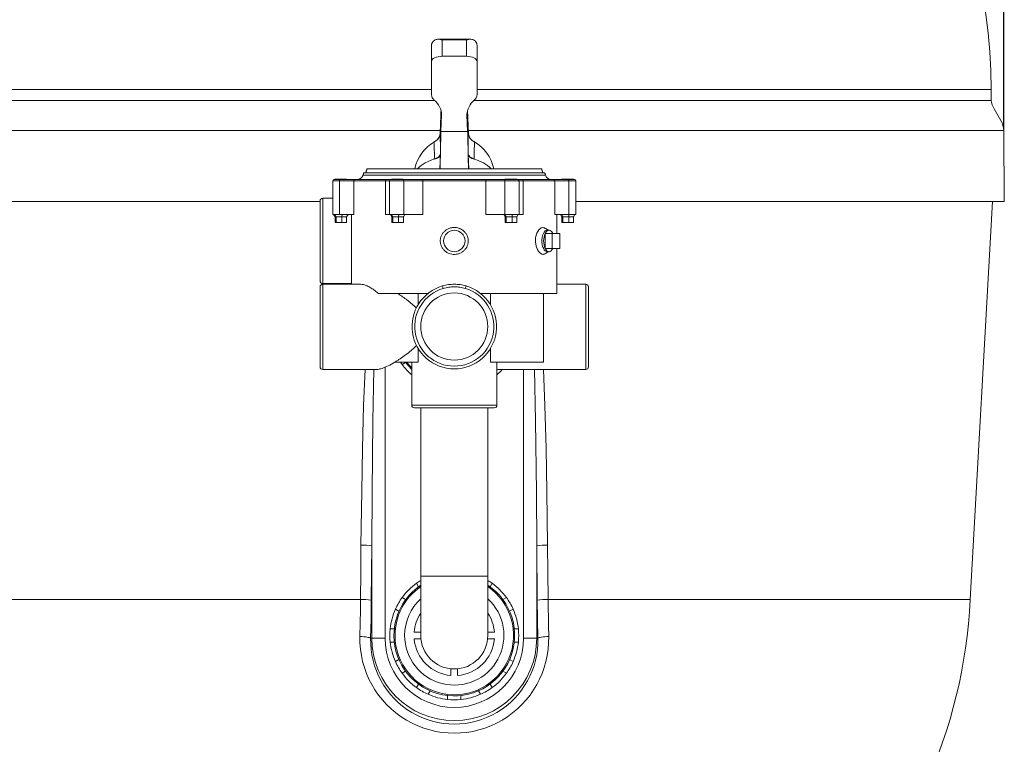
# Model space of a CAD drawing. Units: millimetres. Extents: x 8809 to 12911, y 7489 to 10650.
# Drawn here: x 9209 to 9943, y 9485 to 10025 of the extents above; entities that cross this region are included whole.
import ezdxf

# ---------------------------------------------------------------- set-up
doc = ezdxf.new("R2010")
doc.units = ezdxf.units.MM
doc.header["$PDSIZE"] = -1
doc.layers.add('Cotas', color=1, linetype='Continuous')
doc.dimstyles.new('ISO-25', dxfattribs={"dimtxt": 2.5, "dimasz": 2.5, "dimexe": 1.25, "dimexo": 0.625, "dimtad": 1, "dimtxsty": 'Standard', "dimcen": 2.5, "dimadec": 0, "dimazin": 0, "dimtfac": 1, "dimtmove": 0, "dimatfit": 3, "dimfxl": 0, "dimarcsym": 0})

# ---------------------------------------------------------------- blocks, each defined once
blk = doc.blocks.new('*D9')
at = {"layer": 'Cotas', "color": 0, "lineweight": -2}
for p, q in [((9123.41, 9943.56), (9123.41, 10536.66)), ((9942.2, 9943.56), (9942.2, 10536.66)), ((9158.41, 10535.66), (9907.2, 10535.66))]:
    blk.add_line(p, q, dxfattribs=at)
at = {"layer": 'Cotas', "color": 0}
for points in [[(9158.41, 10541.5), (9158.41, 10529.83), (9123.41, 10535.66)], [(9907.2, 10541.5), (9907.2, 10529.83), (9942.2, 10535.66)]]:
    blk.add_solid(points, dxfattribs=at)
at = {"layer": 'Defpoints', "color": 0}
for p in [(9942.2, 10535.66), (9123.41, 9942.56), (9942.2, 9942.56)]:
    blk.add_point(p, dxfattribs=at)
at = {"layer": 'Cotas', "color": 0, "insert": (9532.81, 10557.19), "char_height": 40, "attachment_point": 5}
blk.add_mtext('%%c 800 mm', dxfattribs=at)
blk = doc.blocks.new('*D10')
at = {"layer": 'Cotas', "color": 0, "lineweight": -2}
for p, q in [((9532.74, 10454.32), (8867.56, 10454.32)), ((8868.56, 10419.32), (8868.56, 9954.31)), ((8868.56, 9232.92), (8868.56, 9697.92)), ((9219.31, 9197.92), (8867.56, 9197.92))]:
    blk.add_line(p, q, dxfattribs=at)
at = {"layer": 'Cotas', "color": 0}
for points in [[(8862.73, 10419.32), (8874.4, 10419.32), (8868.56, 10454.32)], [(8862.73, 9232.92), (8874.4, 9232.92), (8868.56, 9197.92)]]:
    blk.add_solid(points, dxfattribs=at)
at = {"layer": 'Defpoints', "color": 0}
for p in [(8868.56, 10454.32), (9533.74, 10454.32), (9220.31, 9197.92)]:
    blk.add_point(p, dxfattribs=at)
at = {"layer": 'Cotas', "color": 0, "insert": (8868.56, 9826.12), "char_height": 40, "attachment_point": 5, "rotation": 90}
blk.add_mtext('1272 mm', dxfattribs=at)

msp = doc.modelspace()

# ---------------------------------------------------------------- linework, layer by layer
at = {"color": 7, "linetype": 'Continuous', "lineweight": 0}
for p, q in [((9523.807, 10009.945), (9523.807, 9997.808)), ((9541.807, 10009.945), (9523.807, 10009.945)), ((9541.807, 9997.808), (9541.807, 10009.945)), ((9515.807, 9993.858), (9515.807, 10005.545)), ((9549.807, 10005.545), (9549.807, 9993.858)), ((9515.807, 9993.858), (9515.807, 9969.219)), ((9541.807, 9997.808), (9523.807, 9997.808)), ((9549.807, 9969.219), (9549.807, 9993.858)), ((9515.807, 9973.061), (9132.807, 9973.061)), ((9932.807, 9973.061), (9549.807, 9973.061)), ((9932.807, 9964.961), (9932.807, 9973.061)), ((9518.132, 9964.961), (9132.807, 9964.961)), ((9932.807, 9964.961), (9547.483, 9964.961)), ((9522.933, 9957.489), (9522.29, 9940.206)), ((9543.325, 9940.206), (9542.682, 9957.489)), ((9940.192, 9949.93), (9935.137, 9958.685)), ((9522.877, 9941.852), (9523.332, 9954.092)), ((9523.332, 9954.092), (9523.332, 9954.912)), ((9542.283, 9954.912), (9542.283, 9954.092)), ((9542.738, 9941.852), (9542.283, 9954.092)), ((9522.378, 9942.561), (9123.414, 9942.561)), ((9522.877, 9941.852), (9542.738, 9941.852)), ((9942.201, 9942.561), (9543.237, 9942.561)), ((9942.663, 9889.561), (9942.201, 9942.561)), ((9522.082, 9914.061), (9522.445, 9924.455)), ((9543.532, 9914.061), (9543.17, 9924.455)), ((9467.807, 9914.061), (9597.807, 9914.061)), ((9447.356, 9905.061), (9442.307, 9905.061)), ((9443.307, 9906.061), (9447.515, 9906.061)), ((9444.057, 9906.361), (9450.432, 9906.361)), ((9457.999, 9905.061), (9447.356, 9905.061)), ((9447.356, 9880.061), (9447.356, 9905.061)), ((9447.515, 9906.061), (9458.977, 9906.061)), ((9450.432, 9906.361), (9452.557, 9906.361)), ((9457.999, 9880.061), (9457.999, 9905.061)), ((9481.547, 9905.061), (9457.999, 9905.061)), ((9458.977, 9906.061), (9482.219, 9906.061)), ((9464.861, 9909.396), (9600.754, 9909.396)), ((9465.307, 9911.061), (9600.307, 9911.061)), ((9481.547, 9880.061), (9481.547, 9905.061)), ((9484.557, 9905.061), (9481.547, 9905.061)), ((9482.219, 9906.061), (9486.805, 9906.061)), ((9495.212, 9905.061), (9484.557, 9905.061)), ((9485.557, 9906.061), (9494.437, 9906.061)), ((9485.557, 9906.061), (9485.886, 9906.061)), ((9485.886, 9906.061), (9486.805, 9906.061)), ((9486.307, 9906.361), (9494.807, 9906.361)), ((9494.437, 9906.061), (9509.568, 9906.061)), ((9495.212, 9880.061), (9495.212, 9905.061)), ((9509.26, 9905.061), (9495.212, 9905.061)), ((9509.26, 9880.061), (9509.26, 9905.061)), ((9556.355, 9905.061), (9509.26, 9905.061)), ((9509.568, 9906.061), (9556.05, 9906.061)), ((9556.05, 9906.061), (9571.178, 9906.061)), ((9570.403, 9905.061), (9556.355, 9905.061)), ((9556.355, 9880.061), (9556.355, 9905.061)), ((9570.403, 9880.061), (9570.403, 9905.061)), ((9581.057, 9905.061), (9570.403, 9905.061)), ((9570.807, 9906.361), (9579.307, 9906.361)), ((9571.178, 9906.061), (9580.057, 9906.061)), ((9578.81, 9906.061), (9583.398, 9906.061)), ((9578.81, 9906.061), (9579.729, 9906.061)), ((9579.729, 9906.061), (9580.057, 9906.061)), ((9584.068, 9905.061), (9581.057, 9905.061)), ((9583.398, 9906.061), (9606.638, 9906.061)), ((9584.068, 9880.061), (9584.068, 9905.061)), ((9607.616, 9905.061), (9584.068, 9905.061)), ((9606.638, 9906.061), (9618.1, 9906.061)), ((9607.616, 9880.061), (9607.616, 9905.061)), ((9618.259, 9905.061), (9607.616, 9905.061)), ((9613.057, 9906.361), (9621.557, 9906.361)), ((9618.1, 9906.061), (9622.307, 9906.061)), ((9618.259, 9880.061), (9618.259, 9905.061)), ((9623.307, 9905.061), (9618.259, 9905.061)), ((9434.807, 9892.061), (9434.807, 9860.311)), ((9432.807, 9889.561), (9122.951, 9889.561)), ((9432.807, 9860.311), (9432.807, 9890.061)), ((9942.663, 9889.561), (9623.307, 9889.561)), ((9917.307, 9593.361), (9933.76, 9889.561)), ((9442.307, 9880.061), (9447.356, 9880.061)), ((9442.926, 9880.061), (9444.009, 9878.329)), ((9444.778, 9878.329), (9443.889, 9880.061)), ((9444.778, 9878.329), (9444.009, 9878.329)), ((9444.009, 9874.061), (9444.009, 9878.329)), ((9449.076, 9878.329), (9444.778, 9878.329)), ((9444.778, 9874.061), (9444.778, 9878.329)), ((9447.356, 9880.061), (9457.999, 9880.061)), ((9449.076, 9878.329), (9449.27, 9880.061)), ((9452.606, 9878.329), (9449.076, 9878.329)), ((9449.076, 9874.061), (9449.076, 9878.329)), ((9452.606, 9878.329), (9453.689, 9880.061)), ((9452.606, 9874.061), (9452.606, 9878.329)), ((9481.547, 9880.061), (9485.176, 9880.061)), ((9484.557, 9880.061), (9495.212, 9880.061)), ((9486.259, 9878.329), (9485.176, 9880.061)), ((9487.028, 9878.329), (9486.139, 9880.061)), ((9487.028, 9878.329), (9486.259, 9878.329)), ((9486.259, 9874.061), (9486.259, 9878.329)), ((9491.326, 9878.329), (9487.028, 9878.329)), ((9487.028, 9874.061), (9487.028, 9878.329)), ((9491.52, 9880.061), (9491.326, 9878.329)), ((9494.856, 9878.329), (9491.326, 9878.329)), ((9491.326, 9874.061), (9491.326, 9878.329)), ((9495.939, 9880.061), (9494.856, 9878.329)), ((9494.856, 9874.061), (9494.856, 9878.329)), ((9495.212, 9880.061), (9509.26, 9880.061)), ((9556.355, 9880.061), (9570.403, 9880.061)), ((9570.759, 9878.329), (9569.676, 9880.061)), ((9570.403, 9880.061), (9581.057, 9880.061)), ((9571.528, 9878.329), (9570.639, 9880.061)), ((9571.528, 9878.329), (9570.759, 9878.329)), ((9570.759, 9874.061), (9570.759, 9878.329)), ((9575.826, 9878.329), (9571.528, 9878.329)), ((9571.528, 9874.061), (9571.528, 9878.329)), ((9576.02, 9880.061), (9575.826, 9878.329)), ((9579.356, 9878.329), (9575.826, 9878.329)), ((9575.826, 9874.061), (9575.826, 9878.329)), ((9580.439, 9880.061), (9579.356, 9878.329)), ((9579.356, 9874.061), (9579.356, 9878.329)), ((9580.439, 9880.061), (9584.068, 9880.061)), ((9607.616, 9880.061), (9618.259, 9880.061)), ((9611.926, 9880.061), (9613.009, 9878.329)), ((9613.778, 9878.329), (9612.889, 9880.061)), ((9613.778, 9878.329), (9613.009, 9878.329)), ((9613.009, 9874.061), (9613.009, 9878.329)), ((9618.076, 9878.329), (9613.778, 9878.329)), ((9613.778, 9874.061), (9613.778, 9878.329)), ((9618.076, 9878.329), (9618.27, 9880.061)), ((9621.606, 9878.329), (9618.076, 9878.329)), ((9618.076, 9874.061), (9618.076, 9878.329)), ((9618.259, 9880.061), (9623.307, 9880.061)), ((9621.606, 9878.329), (9622.689, 9880.061)), ((9621.606, 9874.061), (9621.606, 9878.329)), ((9444.778, 9874.061), (9444.009, 9874.061)), ((9449.076, 9874.061), (9444.778, 9874.061)), ((9452.606, 9874.061), (9449.076, 9874.061)), ((9487.028, 9874.061), (9486.259, 9874.061)), ((9491.326, 9874.061), (9487.028, 9874.061)), ((9494.856, 9874.061), (9491.326, 9874.061)), ((9571.528, 9874.061), (9570.759, 9874.061)), ((9575.826, 9874.061), (9571.528, 9874.061)), ((9579.356, 9874.061), (9575.826, 9874.061)), ((9613.778, 9874.061), (9613.009, 9874.061)), ((9618.076, 9874.061), (9613.778, 9874.061)), ((9621.606, 9874.061), (9618.076, 9874.061)), ((9600.56, 9865.967), (9600.56, 9854.654)), ((9605.756, 9865.967), (9600.56, 9865.967)), ((9605.756, 9865.967), (9605.756, 9854.654)), ((9611.413, 9865.967), (9605.756, 9865.967)), ((9611.413, 9854.654), (9611.413, 9865.967)), ((9432.807, 9830.561), (9432.807, 9860.311)), ((9434.807, 9860.311), (9434.807, 9828.561)), ((9605.756, 9854.654), (9600.56, 9854.654)), ((9605.756, 9854.654), (9611.413, 9854.654)), ((9432.807, 9796.311), (9432.807, 9826.061)), ((9434.807, 9828.061), (9434.807, 9796.311)), ((9524.63, 9824.905), (9524.075, 9826.826)), ((9541.54, 9826.826), (9540.985, 9824.905)), ((9630.807, 9796.311), (9630.807, 9828.061)), ((9632.807, 9826.061), (9632.807, 9796.311)), ((9476.364, 9821.061), (9513.008, 9821.061)), ((9505.865, 9821.061), (9505.865, 9812.881)), ((9552.606, 9821.061), (9609.307, 9821.061)), ((9559.75, 9812.881), (9559.75, 9821.061)), ((9432.807, 9766.561), (9432.807, 9796.311)), ((9434.807, 9796.311), (9434.807, 9764.561)), ((9630.807, 9764.561), (9630.807, 9796.311)), ((9632.807, 9796.311), (9632.807, 9766.561)), ((9505.865, 9780.241), (9505.865, 9770.061)), ((9559.75, 9770.061), (9559.75, 9780.241)), ((9481.198, 9766.239), (9481.198, 9564.561)), ((9505.865, 9770.061), (9488.524, 9770.061)), ((9493.964, 9768.361), (9496.578, 9769.87)), ((9599.307, 9770.061), (9559.75, 9770.061)), ((9584.416, 9564.561), (9584.416, 9764.561)), ((9501.057, 9738.061), (9564.557, 9738.061)), ((9562.557, 9736.061), (9503.057, 9736.061)), ((9471.35, 9633.292), (9470.934, 9592.834)), ((9471.35, 9564.561), (9471.35, 9633.292)), ((9594.265, 9633.292), (9594.265, 9564.561)), ((9594.681, 9592.834), (9594.265, 9633.292)), ((9504.608, 9605.404), (9506.117, 9602.79)), ((9507.807, 9610.561), (9507.807, 9566.561)), ((9557.807, 9610.561), (9507.807, 9610.561)), ((9557.807, 9566.561), (9557.807, 9610.561)), ((9559.498, 9602.79), (9561.007, 9605.404)), ((9148.307, 9593.361), (9462.901, 9593.361)), ((9462.902, 9593.361), (9462.901, 9593.361)), ((9496.578, 9593.251), (9493.964, 9594.76)), ((9571.651, 9594.76), (9569.037, 9593.251)), ((9602.714, 9593.361), (9602.713, 9593.361)), ((9602.714, 9593.361), (9917.307, 9593.361)), ((9488.964, 9586.1), (9491.578, 9584.591)), ((9574.037, 9584.591), (9576.651, 9586.1)), ((9488.086, 9571.561), (9485.069, 9571.561)), ((9502.912, 9569.061), (9507.807, 9569.061)), ((9557.807, 9569.061), (9562.703, 9569.061)), ((9580.546, 9571.561), (9577.529, 9571.561)), ((9470.483, 9564.561), (9471.35, 9564.561)), ((9471.35, 9564.561), (9481.198, 9564.561)), ((9485.069, 9561.561), (9488.086, 9561.561)), ((9507.933, 9564.061), (9502.912, 9564.061)), ((9562.703, 9564.061), (9557.682, 9564.061)), ((9577.529, 9561.561), (9580.546, 9561.561)), ((9594.265, 9564.561), (9584.416, 9564.561)), ((9595.132, 9564.561), (9594.265, 9564.561)), ((9491.578, 9548.53), (9488.964, 9547.021)), ((9576.651, 9547.021), (9574.037, 9548.53)), ((9493.964, 9538.361), (9496.578, 9539.87)), ((9530.307, 9536.665), (9530.307, 9541.686)), ((9535.307, 9541.686), (9535.307, 9536.665)), ((9569.037, 9539.87), (9571.651, 9538.361)), ((9506.117, 9530.331), (9504.608, 9527.718)), ((9513.268, 9522.718), (9514.777, 9525.331)), ((9550.838, 9525.331), (9552.347, 9522.718)), ((9561.007, 9527.718), (9559.498, 9530.331)), ((9527.807, 9521.839), (9527.807, 9518.822)), ((9537.807, 9518.822), (9537.807, 9521.839))]:
    msp.add_line(p, q, dxfattribs=at)
at = {"color": 7, "linetype": 'Continuous', "lineweight": 0, "flags": 128}
for points in [[(9522.29, 9940.206), (9522.326, 9939.17), (9522.358, 9937.901)], [(9543.283, 9938.985), (9543.289, 9939.17), (9543.325, 9940.206)], [(9522.461, 9925.319), (9522.365, 9924.725), (9522.122, 9924.143), (9521.733, 9923.581), (9521.206, 9923.049), (9520.551, 9922.557), (9519.776, 9922.112), (9518.897, 9921.722), (9517.926, 9921.393)], [(9547.688, 9921.393), (9546.718, 9921.722), (9545.839, 9922.112), (9545.064, 9922.557), (9544.409, 9923.049), (9543.882, 9923.581), (9543.493, 9924.143), (9543.249, 9924.725), (9543.154, 9925.319)], [(9509.26, 9905.061), (9509.266, 9905.256), (9509.283, 9905.443), (9509.312, 9905.616), (9509.35, 9905.768), (9509.397, 9905.892), (9509.45, 9905.985), (9509.508, 9906.041), (9509.568, 9906.061)], [(9556.355, 9905.061), (9556.349, 9905.256), (9556.332, 9905.443), (9556.304, 9905.616), (9556.266, 9905.768), (9556.22, 9905.892), (9556.167, 9905.985), (9556.11, 9906.041), (9556.05, 9906.061)], [(9600.645, 9869.69), (9599.452, 9870.302), (9597.624, 9869.968), (9595.825, 9868.471), (9594.341, 9865.986), (9593.437, 9862.869), (9593.24, 9859.579), (9593.714, 9856.469), (9594.76, 9853.758), (9596.261, 9851.669), (9598.035, 9850.476), (9599.381, 9850.309), (9599.381, 9850.309)], [(9602.089, 9868.311), (9601.442, 9868.205), (9600.609, 9867.742), (9599.845, 9866.932), (9599.186, 9865.812), (9598.662, 9864.435), (9598.299, 9862.865), (9598.113, 9861.176), (9598.113, 9859.446), (9598.299, 9857.756), (9598.662, 9856.186), (9599.186, 9854.809), (9599.845, 9853.689), (9600.609, 9852.879), (9601.442, 9852.416), (9602.089, 9852.311)], [(9606.217, 9865.967), (9605.611, 9866.962), (9604.919, 9867.702), (9604.169, 9868.157), (9603.389, 9868.311), (9602.608, 9868.157), (9601.858, 9867.702), (9601.166, 9866.962), (9600.56, 9865.967)], [(9600.56, 9854.654), (9601.166, 9853.659), (9601.858, 9852.92), (9602.608, 9852.464), (9603.389, 9852.311), (9604.169, 9852.464), (9604.919, 9852.92), (9605.611, 9853.659), (9606.217, 9854.654)], [(9492.786, 9770.061), (9493.242, 9769.384), (9493.964, 9768.361)], [(9501.057, 9764.671), (9498.622, 9767.298), (9496.438, 9770.061)], [(9501.057, 9765.886), (9499.562, 9767.515), (9497.499, 9770.061)], [(9463.297, 9633.846), (9463.837, 9673.773), (9464.445, 9705.728), (9465.269, 9737.684), (9466.292, 9764.561)], [(9472.969, 9764.561), (9472.213, 9726.428), (9471.633, 9673.219), (9471.35, 9633.292)], [(9594.265, 9633.292), (9593.982, 9673.219), (9593.402, 9726.428), (9592.646, 9764.561)], [(9599.323, 9764.561), (9600.346, 9737.684), (9601.17, 9705.728), (9601.778, 9673.773), (9602.318, 9633.846)], [(9462.901, 9593.361), (9463.096, 9613.326), (9463.297, 9633.846)], [(9602.318, 9633.846), (9602.513, 9613.881), (9602.714, 9593.361)], [(9462.462, 9565.776), (9462.817, 9585.679), (9462.902, 9593.361)], [(9470.934, 9592.834), (9470.756, 9578.683), (9470.483, 9564.561)], [(9595.132, 9564.561), (9594.86, 9578.662), (9594.681, 9592.834)], [(9602.713, 9593.361), (9602.994, 9573.419), (9603.153, 9565.776)], [(9470.483, 9564.561), (9470.109, 9564.757), (9469.518, 9564.948), (9468.723, 9565.131), (9467.742, 9565.3), (9466.597, 9565.453), (9465.316, 9565.585), (9463.926, 9565.693), (9462.462, 9565.776)], [(9595.132, 9564.561), (9595.506, 9564.757), (9596.097, 9564.948), (9596.892, 9565.131), (9597.873, 9565.3), (9599.018, 9565.453), (9600.299, 9565.585), (9601.688, 9565.693), (9603.153, 9565.776)]]:
    msp.add_lwpolyline(points, dxfattribs=at)
at = {"color": 7, "linetype": 'Continuous', "lineweight": 0}
for centre, radius in [((9532.807, 9860.311), 8), ((9532.807, 9796.561), 25)]:
    msp.add_circle(centre, radius, dxfattribs=at)
for centre, radius, start, end in [((9532.807, 9973.061), 400, 116.695575, 180), ((9532.807, 9973.061), 400, 0, 63.304425), ((9521.42, 9969.535), 5.622, 183.21691, 230.985871), ((9508.743, 9953.791), 14.592, 1.183375, 51.22362), ((9556.872, 9953.791), 14.592, 128.77638, 178.816625), ((9544.195, 9969.535), 5.622, 309.014129, 356.78309), ((9952.458, 9968.685), 20, 190.731577, 210), ((9927.202, 9942.43), 15, 0.5, 30), ((8847.473, 9926.107), 674.988, 359.933077, 1.001114), ((10091.455, 9926.973), 548.303, 178.744687, 180.172844), ((9532.807, 9908.061), 30, 11.536959, 60.778842), ((9532.807, 9908.061), 30, 119.406812, 168.463041), ((9367.96, 9924.823), 150.006, 358.689802, 3.496333), ((9697.641, 9924.823), 149.991, 176.503385, 181.310386), ((9523.736, 9895.816), 25.929, 102.929423, 135.279677), ((9541.879, 9895.816), 25.929, 44.720323, 77.070577), ((9443.307, 9905.061), 1, 90, 180), ((9443.343, 9907.061), 1, 270, 315.572996), ((9449.052, 9905.304), 1.713, 153.808088, 188.177385), ((9453.272, 9907.061), 1, 224.427004, 270), ((9458.988, 9905.072), 0.988, 90.642099, 180.678564), ((9460.515, 9910.561), 4.5, 270, 345), ((9482.423, 9905.198), 0.887, 103.277291, 188.884535), ((9485.557, 9905.061), 1, 90, 180), ((9485.593, 9907.061), 1, 270, 315.572996), ((9494.308, 9905.16), 0.91, 353.718015, 81.891946), ((9495.522, 9907.061), 1, 224.427004, 270), ((9570.093, 9907.061), 1, 270, 315.572996), ((9571.307, 9905.16), 0.91, 98.108054, 186.281985), ((9580.022, 9907.061), 1, 224.427004, 270), ((9580.057, 9905.061), 1, 0, 90), ((9583.192, 9905.198), 0.886, 351.059797, 76.590262), ((9605.1, 9910.561), 4.5, 195, 270), ((9606.627, 9905.072), 0.989, 359.347129, 89.332209), ((9612.343, 9907.061), 1, 270, 315.572996), ((9616.563, 9905.304), 1.713, 351.822615, 26.191912), ((9622.272, 9907.061), 1, 224.427004, 270), ((9622.307, 9905.061), 1, 0, 90), ((9434.807, 9890.061), 2, 90, 180), ((9613.327, 9860.311), 13.964, 156.101943, 203.898057), ((9434.807, 9830.561), 2, 180, 270), ((9434.807, 9826.061), 2, 90, 180), ((9532.807, 9796.561), 31.5, 106.093777, 73.906223), ((9532.807, 9796.561), 29.5, 106.093777, 73.906223), ((9630.807, 9826.061), 2, 0, 90), ((9434.807, 9766.561), 2, 180, 270), ((9532.807, 9796.561), 48, 215.979157, 228.588811), ((9630.807, 9766.561), 2, 270, 0), ((9532.807, 9796.561), 48, 311.411189, 318.189685), ((9503.057, 9738.061), 2, 180, 270), ((9562.557, 9738.061), 2, 270, 0), ((9464.086, 9580.421), 53.431, 82.185975, 90.84621), ((9601.529, 9580.421), 53.431, 89.15379, 97.814025), ((9532.807, 9566.561), 48, 125.979157, 144.020843), ((9532.807, 9566.561), 48, 121.388166, 125.979157), ((9532.807, 9566.561), 48, 54.020843, 58.611834), ((9532.807, 9566.561), 48, 35.979157, 54.020843), ((9532.807, 9566.561), 45, 123.748989, 180), ((9532.807, 9566.561), 45, 180, 56.251011), ((9532.807, 9566.561), 44.147, 124.491776, 180), ((9532.807, 9566.561), 44.147, 180, 55.508224), ((9532.828, 9612.561), 385, 182.858534, 225.935503), ((9464.312, 9549.147), 44.236, 81.390515, 91.82647), ((9532.807, 9566.561), 48, 144.020843, 155.979157), ((9532.807, 9566.561), 37, 132.506642, 180), ((9532.807, 9566.561), 37, 180, 47.493358), ((9532.807, 9566.561), 48, 24.020843, 35.979157), ((9601.303, 9549.147), 44.236, 88.17353, 98.609485), ((9532.787, 9612.561), 385, 314.064497, 357.141466), ((9532.807, 9566.561), 48, 155.979157, 174.020843), ((9532.807, 9566.561), 30, 146.44269, 175.219808), ((9532.807, 9566.561), 30, 4.780192, 33.55731), ((9532.807, 9566.561), 48, 5.979157, 24.020843), ((9532.807, 9566.561), 48, 174.020843, 185.979157), ((9532.807, 9566.561), 48, 354.020843, 5.979157), ((9532.808, 9564.129), 70.365, 178.658572, 1.358331), ((9532.807, 9562.882), 62.348, 178.44601, 1.543251), ((9532.807, 9564.561), 61.457, 180, 0), ((9532.807, 9564.561), 51.609, 180, 0), ((9532.807, 9566.561), 48, 185.979157, 204.020843), ((9532.807, 9566.561), 30, 184.780192, 265.219808), ((9532.807, 9566.561), 25, 180, 0), ((9532.807, 9566.561), 30, 274.780192, 355.219808), ((9532.807, 9566.561), 48, 335.979157, 354.020843), ((9532.807, 9566.561), 48, 204.020843, 215.979157), ((9532.807, 9566.561), 48, 324.020843, 335.979157), ((9532.807, 9566.561), 48, 215.979157, 234.020843), ((9532.807, 9566.561), 48, 305.979157, 324.020843), ((9532.807, 9566.561), 48, 234.020843, 245.979157), ((9532.807, 9566.561), 48, 294.020843, 305.979157), ((9532.807, 9566.561), 48, 245.979157, 264.020843), ((9532.807, 9566.561), 48, 264.020843, 275.979157), ((9532.807, 9566.561), 48, 275.979157, 294.020843)]:
    msp.add_arc(centre, radius, start, end, dxfattribs=at)
for centre, major_axis, ratio, start_param, end_param in [((9523.807, 10007.005), (8, 0), 0.4936573, 2.1673899, 2.4188584), ((9541.807, 10007.005), (8, 0), 0.4936573, 0.7227342, 0.9742028), ((9523.807, 9993.858), (8, 0), 0.4936573, 1.5707963, 3.1415927), ((9541.807, 9993.858), (8, 0), 0.4936573, 0, 1.5707963), ((9522.877, 9897.863), (0.408, 49.821), 0.0154106, 0.4888462, 0.9872583), ((9542.738, 9897.863), (-0.408, 49.821), 0.0154106, 5.295927, 5.7943392), ((9522.877, 9897.863), (0.408, 49.821), 0.0154106, 1.0078985, 1.2397915), ((9522.877, 9897.863), (0.408, 49.821), 0.0154106, 0.9872583, 1.0078985), ((9542.738, 9897.863), (-0.408, 49.821), 0.0154106, 5.2752868, 5.295927), ((9542.738, 9897.863), (-0.408, 49.821), 0.0154106, 5.0433938, 5.2752868)]:
    msp.add_ellipse(centre, major_axis=major_axis, ratio=ratio, start_param=start_param, end_param=end_param, dxfattribs=at)
for points, knots in [([(9517.807, 10009.618), (9517.491, 10009.441), (9517.205, 10009.196), (9516.828, 10008.756), (9516.711, 10008.597), (9516.5, 10008.265), (9516.405, 10008.092), (9516.235, 10007.732), (9516.161, 10007.545), (9516.033, 10007.162), (9515.979, 10006.964), (9515.893, 10006.565), (9515.861, 10006.363), (9515.818, 10005.956), (9515.807, 10005.749), (9515.807, 10005.545)], [0, 0, 0, 0, 0.25, 0.25, 0.375, 0.375, 0.5, 0.5, 0.625, 0.625, 0.75, 0.75, 0.875, 0.875, 1, 1, 1, 1]), ([(9519.313, 10010.272), (9519.667, 10010.391), (9520.027, 10010.458), (9520.763, 10010.518), (9521.142, 10010.51), (9521.898, 10010.437), (9522.277, 10010.371), (9522.847, 10010.237), (9523.038, 10010.187), (9523.422, 10010.074), (9523.616, 10010.012), (9523.807, 10009.945)], [0, 0, 0, 0, 0.25, 0.25, 0.5, 0.5, 0.75, 0.75, 0.875, 0.875, 1, 1, 1, 1]), ([(9546.302, 10010.272), (9545.948, 10010.391), (9545.588, 10010.458), (9544.852, 10010.518), (9544.472, 10010.51), (9543.717, 10010.437), (9543.338, 10010.371), (9542.767, 10010.237), (9542.577, 10010.187), (9542.193, 10010.074), (9541.999, 10010.012), (9541.807, 10009.945)], [0, 0, 0, 0, 0.25, 0.25, 0.5, 0.5, 0.75, 0.75, 0.875, 0.875, 1, 1, 1, 1]), ([(9547.807, 10009.618), (9548.124, 10009.441), (9548.41, 10009.196), (9548.787, 10008.756), (9548.904, 10008.597), (9549.115, 10008.265), (9549.21, 10008.092), (9549.38, 10007.732), (9549.454, 10007.545), (9549.582, 10007.162), (9549.636, 10006.964), (9549.722, 10006.565), (9549.754, 10006.363), (9549.797, 10005.956), (9549.807, 10005.749), (9549.807, 10005.545)], [0, 0, 0, 0, 0.25, 0.25, 0.375, 0.375, 0.5, 0.5, 0.625, 0.625, 0.75, 0.75, 0.875, 0.875, 1, 1, 1, 1]), ([(9522.3, 9940.374), (9522.262, 9939.953), (9522.184, 9939.089), (9521.465, 9937.4), (9520.367, 9935.9), (9519.481, 9935.167), (9519.057, 9934.817)], [0, 0, 0, 0, 0.2576978, 0.5284831, 0.7745697, 1, 1, 1, 1]), ([(9522.29, 9940.206), (9522.281, 9940.082), (9522.263, 9939.821), (9522.144, 9939.162), (9521.855, 9938.237), (9521.3, 9937.152), (9520.591, 9936.181), (9519.844, 9935.432), (9519.282, 9934.958), (9519.069, 9934.827), (9519.065, 9934.825)], [0, 0, 0, 0, 0.0915705, 0.1911796, 0.3736186, 0.5455627, 0.7055248, 0.8613645, 0.9978826, 1, 1, 1, 1]), ([(9546.558, 9934.817), (9546.135, 9935.167), (9545.248, 9935.899), (9544.151, 9937.398), (9543.436, 9939.073), (9543.359, 9939.924), (9543.321, 9940.332)], [0, 0, 0, 0, 0.2271654, 0.4750914, 0.747817, 1, 1, 1, 1]), ([(9546.55, 9934.825), (9546.546, 9934.827), (9546.094, 9935.107), (9544.874, 9936.236), (9543.843, 9937.935), (9543.396, 9939.413), (9543.347, 9939.957), (9543.325, 9940.206)], [0, 0, 0, 0, 0.0021027, 0.2943228, 0.625845, 0.8286956, 1, 1, 1, 1]), ([(9522.445, 9924.455), (9522.351, 9924.105), (9522.18, 9923.768), (9521.69, 9923.115), (9521.366, 9922.798), (9520.593, 9922.219), (9520.142, 9921.952), (9519.111, 9921.47), (9518.547, 9921.262), (9517.934, 9921.087)], [0, 0, 0, 0, 0.25, 0.25, 0.5, 0.5, 0.75, 0.75, 1, 1, 1, 1]), ([(9547.681, 9921.087), (9547.068, 9921.262), (9546.507, 9921.469), (9545.743, 9921.826), (9545.5, 9921.953), (9545.043, 9922.221), (9544.833, 9922.361), (9544.446, 9922.65), (9544.269, 9922.8), (9543.95, 9923.111), (9543.807, 9923.272), (9543.435, 9923.766), (9543.264, 9924.105), (9543.17, 9924.455)], [0, 0, 0, 0, 0.25, 0.25, 0.375, 0.375, 0.5, 0.5, 0.625, 0.625, 0.75, 0.75, 1, 1, 1, 1]), ([(9542.094, 9855.746), (9542.412, 9856.342), (9542.663, 9856.959), (9542.944, 9857.917), (9543.022, 9858.242), (9543.143, 9858.901), (9543.187, 9859.238), (9543.264, 9860.243), (9543.246, 9860.91), (9543.114, 9861.905), (9543.052, 9862.238), (9542.894, 9862.893), (9542.798, 9863.214), (9542.465, 9864.158), (9542.179, 9864.763), (9541.48, 9865.918), (9541.078, 9866.45), (9540.401, 9867.186), (9540.163, 9867.421), (9539.662, 9867.869), (9539.399, 9868.081), (9538.59, 9868.674), (9538.018, 9869.014), (9537.11, 9869.444), (9536.797, 9869.574), (9536.165, 9869.803), (9535.846, 9869.902), (9534.877, 9870.153), (9534.218, 9870.26), (9533.209, 9870.329), (9532.871, 9870.336), (9532.202, 9870.32), (9531.537, 9870.272), (9530.879, 9870.164), (9530.224, 9870.024), (9529.897, 9869.938), (9528.933, 9869.636), (9528.319, 9869.378), (9527.438, 9868.906), (9527.152, 9868.735), (9526.593, 9868.363), (9526.32, 9868.163), (9525.543, 9867.529), (9525.07, 9867.061), (9524.219, 9866.034), (9523.839, 9865.47), (9523.211, 9864.294), (9522.957, 9863.678), (9522.672, 9862.711), (9522.594, 9862.381), (9522.472, 9861.721), (9522.386, 9861.059), (9522.369, 9860.392), (9522.386, 9859.722), (9522.413, 9859.384), (9522.545, 9858.382), (9522.702, 9857.733), (9523.035, 9856.787), (9523.164, 9856.476), (9523.452, 9855.866), (9523.611, 9855.571), (9524.128, 9854.714), (9524.529, 9854.18), (9525.44, 9853.188), (9525.94, 9852.742), (9526.746, 9852.151), (9527.024, 9851.967), (9527.6, 9851.623), (9527.9, 9851.464), (9528.809, 9851.034), (9529.435, 9850.807), (9530.729, 9850.47), (9531.402, 9850.361), (9532.735, 9850.27), (9533.402, 9850.285), (9534.402, 9850.403), (9534.737, 9850.458), (9535.394, 9850.598), (9535.717, 9850.683), (9536.671, 9850.981), (9537.286, 9851.238), (9538.177, 9851.715), (9538.466, 9851.888), (9539.022, 9852.258), (9539.29, 9852.455), (9539.806, 9852.875), (9540.054, 9853.097), (9540.529, 9853.567), (9540.757, 9853.816), (9541.401, 9854.594), (9541.776, 9855.15), (9542.094, 9855.746)], [0, 0, 0, 0, 0.03125, 0.03125, 0.046875, 0.046875, 0.0625, 0.0625, 0.09375, 0.09375, 0.109375, 0.109375, 0.125, 0.125, 0.15625, 0.15625, 0.1875, 0.1875, 0.203125, 0.203125, 0.21875, 0.21875, 0.25, 0.25, 0.265625, 0.265625, 0.28125, 0.28125, 0.3125, 0.3125, 0.328125, 0.328125, 0.34375, 0.359375, 0.359375, 0.375, 0.375, 0.40625, 0.40625, 0.421875, 0.421875, 0.4375, 0.4375, 0.46875, 0.46875, 0.5, 0.5, 0.53125, 0.53125, 0.546875, 0.546875, 0.5625, 0.578125, 0.578125, 0.59375, 0.59375, 0.625, 0.625, 0.640625, 0.640625, 0.65625, 0.65625, 0.6875, 0.6875, 0.71875, 0.71875, 0.734375, 0.734375, 0.75, 0.75, 0.78125, 0.78125, 0.8125, 0.8125, 0.84375, 0.84375, 0.859375, 0.859375, 0.875, 0.875, 0.90625, 0.90625, 0.921875, 0.921875, 0.9375, 0.9375, 0.953125, 0.953125, 0.96875, 0.96875, 1, 1, 1, 1]), ([(9463.233, 9828.013), (9463.849, 9827.984), (9465.27, 9827.916), (9467.886, 9826.925), (9470.763, 9825.342), (9473.618, 9823.374), (9475.449, 9821.832), (9476.364, 9821.061)], [0, 0, 0, 0, 0.1725285, 0.3982944, 0.6241974, 0.8120841, 1, 1, 1, 1]), ([(9524.075, 9826.826), (9525.487, 9827.233), (9526.92, 9827.54), (9529.103, 9827.851), (9529.836, 9827.929), (9531.313, 9828.034), (9532.061, 9828.061), (9534.295, 9828.061), (9535.767, 9827.956), (9538.678, 9827.544), (9540.117, 9827.237), (9541.54, 9826.826)], [0, 0, 0, 0, 0.25, 0.25, 0.375, 0.375, 0.5, 0.5, 0.75, 0.75, 1, 1, 1, 1]), ([(9540.985, 9824.905), (9539.651, 9825.289), (9538.299, 9825.598), (9535.555, 9826.016), (9534.183, 9826.124), (9532.122, 9826.124), (9531.435, 9826.098), (9530.061, 9825.991), (9529.372, 9825.912), (9527.314, 9825.597), (9525.964, 9825.289), (9524.63, 9824.905)], [0, 0, 0, 0, 0.25, 0.25, 0.5, 0.5, 0.625, 0.625, 0.75, 0.75, 1, 1, 1, 1]), ([(9504.526, 9810.432), (9503.421, 9811.478), (9502.293, 9812.477), (9500.586, 9813.919), (9500.014, 9814.391), (9498.865, 9815.317), (9498.288, 9815.772), (9495.41, 9817.994), (9493.134, 9819.607), (9490.905, 9821.061)], [0, 0, 0, 0, 0.25, 0.25, 0.375, 0.375, 0.5, 0.5, 1, 1, 1, 1]), ([(9488.524, 9770.061), (9489.182, 9770.46), (9489.847, 9770.877), (9491.18, 9771.737), (9491.849, 9772.18), (9493.863, 9773.551), (9495.214, 9774.517), (9497.927, 9776.555), (9499.289, 9777.626), (9501.327, 9779.323), (9502.005, 9779.904), (9503.357, 9781.1), (9504.031, 9781.717), (9504.695, 9782.349)], [0, 0, 0, 0, 0.125, 0.125, 0.25, 0.25, 0.5, 0.5, 0.75, 0.75, 0.875, 0.875, 1, 1, 1, 1]), ([(9474.431, 9764.639), (9474.949, 9764.634), (9476.316, 9764.621), (9479.312, 9765.44), (9483.452, 9767.125), (9486.819, 9769.074), (9488.524, 9770.061)], [0, 0, 0, 0, 0.1378671, 0.3643907, 0.6781039, 1, 1, 1, 1])]:
    msp.add_open_spline(points, degree=3, knots=knots, dxfattribs=at)
for points, degree in [([(9544.732, 10010.507), (9520.883, 10010.507)], 1), ([(9522.932, 9957.493), (9522.291, 9940.264)], 1), ([(9543.324, 9940.264), (9542.683, 9957.493)], 1), ([(9519.065, 9934.825), (9517.689, 9933.972)], 1), ([(9547.926, 9933.972), (9546.55, 9934.825)], 1), ([(9517.934, 9921.087), (9517.929, 9921.189), (9517.927, 9921.291), (9517.926, 9921.393)], 3), ([(9547.688, 9921.393), (9547.688, 9921.291), (9547.686, 9921.189), (9547.681, 9921.087)], 3), ([(9467.807, 9914.061), (9466.807, 9911.061)], 1), ([(9598.807, 9911.061), (9597.807, 9914.061)], 1), ([(9442.307, 9905.061), (9442.307, 9880.061)], 1), ([(9465.307, 9911.061), (9464.861, 9909.396)], 1), ([(9484.557, 9905.061), (9484.557, 9880.061)], 1), ([(9581.057, 9880.061), (9581.057, 9905.061)], 1), ([(9600.754, 9909.396), (9600.307, 9911.061)], 1), ([(9623.307, 9880.061), (9623.307, 9905.061)], 1), ([(9442.307, 9892.061), (9434.807, 9892.061)], 1), ([(9456.307, 9880.061), (9456.307, 9828.061)], 1), ([(9609.307, 9865.967), (9609.307, 9880.061)], 1), ([(9602.776, 9868.311), (9600.701, 9869.777)], 1), ([(9603.389, 9868.311), (9602.089, 9868.311)], 1), ([(9609.307, 9821.061), (9609.307, 9854.654)], 1), ([(9599.381, 9850.309), (9600.653, 9850.902)], 1), ([(9600.693, 9850.838), (9602.776, 9852.311)], 1), ([(9602.089, 9852.311), (9603.389, 9852.311)], 1), ([(9434.807, 9828.561), (9456.307, 9828.561)], 1), ([(9463.233, 9828.061), (9434.807, 9828.061)], 1), ([(9630.807, 9828.061), (9609.307, 9828.061)], 1), ([(9599.307, 9770.061), (9599.307, 9821.061)], 1), ([(9501.057, 9770.061), (9501.057, 9738.061)], 1), ([(9564.557, 9738.061), (9564.557, 9770.061)], 1), ([(9434.807, 9764.561), (9474.431, 9764.561)], 1), ([(9564.557, 9764.561), (9630.807, 9764.561)], 1), ([(9507.807, 9736.061), (9507.807, 9610.561)], 1), ([(9557.807, 9610.561), (9557.807, 9736.061)], 1)]:
    msp.add_open_spline(points, degree=degree, dxfattribs=at)

# ---------------------------------------------------------------- dimensions: what is measured, and where the dimension line sits
at = {"layer": 'Cotas'}
dim = msp.add_linear_dim(base=(9942.201, 10535.663), p1=(9123.414, 9942.561), p2=(9942.201, 9942.561), text='%%c 800 mm', dimstyle='ISO-25', override={"dimtxt": 40, "dimasz": 35, "dimexe": 1, "dimexo": 1, "dimgap": 1.524, "dimtih": 1, "dimtoh": 1, "dimlfac": 1, "dimzin": 0, "dimtzin": 0}, dxfattribs=at)
dim.commit()
dim.dimension.update_dxf_attribs({"geometry": '*D9', "text_midpoint": (9532.807, 10557.187)})
dim = msp.add_linear_dim(base=(8868.564, 10454.315), p1=(9220.307, 9197.916), p2=(9533.741, 10454.315), angle=90, text='1272 mm', dimstyle='ISO-25', override={"dimtxt": 40, "dimasz": 35, "dimexe": 1, "dimexo": 1, "dimgap": 1.524, "dimtih": 1, "dimtoh": 1, "dimlfac": 1, "dimzin": 0, "dimtzin": 0}, dxfattribs=at)
dim.commit()
dim.dimension.update_dxf_attribs({"geometry": '*D10', "text_midpoint": (8868.564, 9826.116), "text_rotation": 90})

doc.saveas('drawing.dxf')
